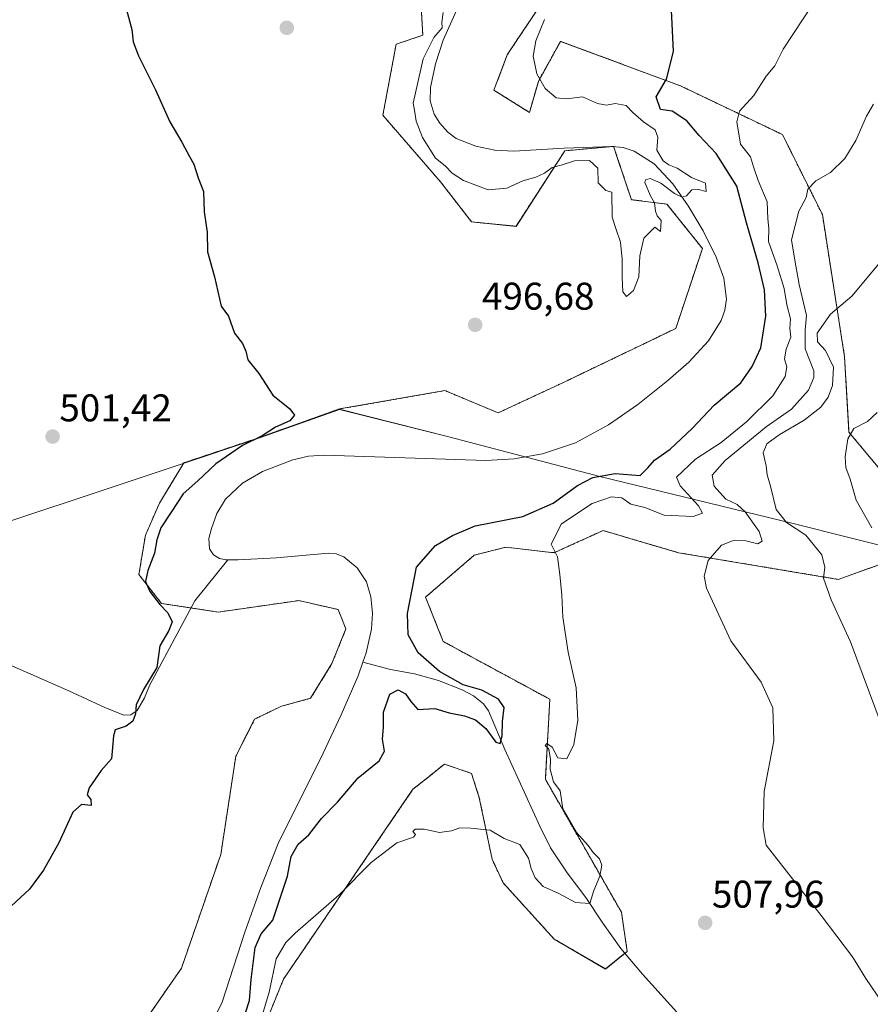
# Model space of a CAD drawing. Units: metres. Extents: x 624421 to 627872, y 4734180 to 4736556.
# Drawn here: x 626191 to 626412, y 4735887 to 4736142 of the extents above; entities that cross this region are included whole.
import ezdxf
from ezdxf.enums import TextEntityAlignment as Align

# ---------------------------------------------------------------- set-up
doc = ezdxf.new("R2010")
doc.units = ezdxf.units.M
doc.header["$MEASUREMENT"] = 0
doc.linetypes.add('TRAZOS', pattern=[0.75, 0.5, -0.25])
for name, color, linetype, lineweight in [('Arbolado forestal', 92, 'TRAZOS', 0), ('Arbolado forestal CxS', 92, 'Continuous', 0), ('Carátula', 7, 'Continuous', 5), ('Corriente natural lineal', 142, 'Continuous', 13), ('Cultivos herbáceos CxS', 92, 'Continuous', 0), ('Curva de nivel maestra', 36, 'Continuous', 30), ('Curva de nivel normal', 36, 'Continuous', 0), ('Municipio', 9, 'Continuous', 13), ('Municipio CxS', 142, 'Continuous', 0), ('Punto de cota en terreno', 7, 'Continuous', 0), ('Rótulo de punto de cota en terreno', 19, 'Continuous', 0)]:
    doc.layers.add(name, color=color, linetype=linetype, lineweight=lineweight)
doc.styles.add('Arial', font='arial.ttf', dxfattribs={"height": 0.2})

# ---------------------------------------------------------------- blocks, each defined once
blk = doc.blocks.new('*U150')
at = {"layer": 'Cultivos herbáceos CxS', "color": 92, "linetype": 'Continuous', "lineweight": 0}
blk.add_polyline3d([(626294.66, 4736157.8, 497.51), (626295.81, 4736138.23, 496.19), (626288.9, 4736135.93, 498.51), (626285.45, 4736117.5, 498.87), (626300.41, 4736100.23, 496.4), (626308.46, 4736089.87, 496.01), (626319.97, 4736088.71, 495.42), (626332.63, 4736108.29, 493.79), (626345.28, 4736109.44, 493.6), (626345.45, 4736108.95, 493.58), (626346.15, 4736106.84, 493.62), (626349.89, 4736095.62, 494.7), (626359.09, 4736094.47, 495.12), (626368.3, 4736082.96, 495.15), (626361.39, 4736062.23, 495.45), (626332.63, 4736048.41, 495.56), (626315.37, 4736040.35, 496.17), (626301.56, 4736046.11, 497.45), (626274.22, 4736041.36, 499.37), (626252.24, 4736033.54, 499.85), (626233.87, 4736027.41, 500.67), (626227.53, 4736016.97, 500.45), (626223.89, 4736008.63, 500.44), (626222.2, 4735998.43, 500.17), (626228.07, 4735990.94, 499.78), (626242.74, 4735988.71, 497.62), (626245.79, 4735989.14, 497.62), (626263.33, 4735991.65, 497), (626263.64, 4735991.69, 496.99), (626273.86, 4735989.37, 496.84), (626275.87, 4735984.33, 496.69), (626272.25, 4735975.36, 496.95), (626266.72, 4735966.35, 497.17), (626259.13, 4735964.28, 497.49), (626252.21, 4735960.96, 497.92), (626247.33, 4735951.32, 498.27), (626243.42, 4735925.83, 497.85), (626233.24, 4735896.39, 497.7), (626220.29, 4735877.69, 497.66)], dxfattribs=at)
blk = doc.blocks.new('*U152')
at = {"layer": 'Cultivos herbáceos CxS', "color": 92, "linetype": 'Continuous', "lineweight": 0}
for points in [[(626244.73, 4735856.71, 504.19), (626259.69, 4735893.55, 505.28), (626293.26, 4735942.77, 503.74), (626297.34, 4735946.04, 503.94), (626300.2, 4735948.34, 503.93), (626301.39, 4735949.3, 503.94), (626308.43, 4735946.9, 503.87), (626310.46, 4735940.59, 504.41), (626313.77, 4735924.64, 505.4), (626316.65, 4735918.49, 505.75), (626329.88, 4735903.92, 506.48), (626343.17, 4735896.18, 507.49), (626348.79, 4735900.75, 507.99), (626347.31, 4735910.88, 506.68), (626327.58, 4735945.37, 503.77), (626328.73, 4735966.1, 504.6), (626301.12, 4735981.07, 502.76), (626296.51, 4735992.58, 501.38), (626309.15, 4736003.46, 502.17), (626317.36, 4736005.54, 503.21), (626329.88, 4736004.1, 504.68), (626335.06, 4736006.45, 505.75), (626340.11, 4736008.75, 506.41), (626342.54, 4736009.85, 506.75), (626350.38, 4736007.55, 507.59), (626362.1, 4736004.1, 508.88), (626403.52, 4735997.19, 515.69), (626422.68, 4736004.03, 521.58)], [(626417.81, 4736021.51, 522.7), (626406.3, 4736035.33, 519.93), (626405.15, 4736054.91, 516.18), (626399.4, 4736091.75, 510.87), (626389.05, 4736112.48, 506.98), (626362.58, 4736125.15, 500.56), (626331.51, 4736136.66, 495.51), (626325.76, 4736126.3, 494.89), (626323.46, 4736118.24, 494.36), (626314.25, 4736124, 494.3), (626317.71, 4736133.21, 494.48), (626326.91, 4736147.02, 494.76)]]:
    blk.add_polyline3d(points, dxfattribs=at)
blk = doc.blocks.new('*U153')
at = {"layer": 'Arbolado forestal CxS', "color": 92, "linetype": 'Continuous', "lineweight": 0}
for points in [[(626326.91, 4736147.02, 494.76), (626317.71, 4736133.21, 494.48), (626314.25, 4736124, 494.3), (626323.46, 4736118.24, 494.36), (626325.76, 4736126.3, 494.89), (626331.51, 4736136.66, 495.51), (626362.58, 4736125.15, 500.56), (626389.05, 4736112.48, 506.98), (626399.4, 4736091.75, 510.87), (626405.15, 4736054.91, 516.18), (626406.3, 4736035.33, 519.93), (626417.81, 4736021.51, 522.7)], [(626422.68, 4736004.03, 521.58), (626403.52, 4735997.19, 515.69), (626362.1, 4736004.1, 508.88), (626350.38, 4736007.55, 507.59), (626342.54, 4736009.85, 506.75), (626340.11, 4736008.75, 506.41), (626335.06, 4736006.45, 505.75), (626329.88, 4736004.1, 504.68), (626317.36, 4736005.54, 503.21), (626309.15, 4736003.46, 502.17), (626296.51, 4735992.58, 501.38), (626301.12, 4735981.07, 502.76), (626328.73, 4735966.1, 504.6), (626327.58, 4735945.37, 503.77), (626347.31, 4735910.88, 506.68), (626348.79, 4735900.75, 507.99), (626343.17, 4735896.18, 507.49), (626329.88, 4735903.92, 506.48), (626316.65, 4735918.49, 505.75), (626313.77, 4735924.64, 505.4), (626310.46, 4735940.59, 504.41), (626308.43, 4735946.9, 503.87), (626301.39, 4735949.3, 503.94), (626300.2, 4735948.34, 503.93), (626297.34, 4735946.04, 503.94), (626293.26, 4735942.77, 503.74), (626259.69, 4735893.55, 505.28), (626244.73, 4735856.71, 504.19)], [(626220.29, 4735877.69, 497.66), (626233.24, 4735896.39, 497.7), (626243.42, 4735925.83, 497.85), (626247.33, 4735951.32, 498.27), (626252.21, 4735960.96, 497.92), (626259.13, 4735964.28, 497.49), (626266.72, 4735966.35, 497.17), (626272.25, 4735975.36, 496.95), (626275.87, 4735984.33, 496.69), (626273.86, 4735989.37, 496.84), (626263.64, 4735991.69, 496.99), (626263.33, 4735991.65, 497), (626245.79, 4735989.14, 497.62), (626242.74, 4735988.71, 497.62), (626228.07, 4735990.94, 499.78), (626222.2, 4735998.43, 500.17), (626223.89, 4736008.63, 500.44), (626227.53, 4736016.97, 500.45), (626233.87, 4736027.41, 500.67), (626252.24, 4736033.54, 499.85), (626274.22, 4736041.36, 499.37), (626301.56, 4736046.11, 497.45), (626315.37, 4736040.35, 496.17), (626332.63, 4736048.41, 495.56), (626361.39, 4736062.23, 495.45), (626368.3, 4736082.96, 495.15), (626359.09, 4736094.47, 495.12), (626349.89, 4736095.62, 494.7), (626346.15, 4736106.84, 493.62), (626345.45, 4736108.95, 493.58), (626345.28, 4736109.44, 493.6), (626332.63, 4736108.29, 493.79), (626319.97, 4736088.71, 495.42), (626308.46, 4736089.87, 496.01), (626300.41, 4736100.23, 496.4), (626285.45, 4736117.5, 498.87), (626288.9, 4736135.93, 498.51), (626295.81, 4736138.23, 496.19), (626294.66, 4736157.8, 497.51)]]:
    blk.add_polyline3d(points, dxfattribs=at)
blk = doc.blocks.new('*U156')
at = {"layer": 'Municipio CxS', "color": 142, "linetype": 'Continuous', "lineweight": 0}
blk.add_polyline3d([(625815.57, 4735924.67, 518.15), (625875.22, 4735937.72, 515.02), (625978.94, 4735960.7, 513.03), (626047.82, 4735976.48, 510.14), (626087.46, 4735984.93, 505.2), (626092.78, 4735985.93, 505.28), (626107.79, 4736007.83, 505.03), (626110.87, 4736006.12, 505.12), (626115.49, 4736004.62, 504.74), (626119.69, 4736003.25, 504.38), (626138.75, 4735996.16, 503.38), (626143.94, 4735997.53, 503.17), (626156.33, 4736001.6, 502.56), (626209.29, 4736019.09, 501.1), (626233.18, 4736027.07, 500.68), (626252.26, 4736033.44, 499.8), (626274.25, 4736041.27, 499.37), (626302.59, 4736034.11, 496.26), (626341.66, 4736023.86, 500.09), (626391.83, 4736011.69, 514.78), (626421.39, 4736004.26, 521.25)], dxfattribs=at)
blk = doc.blocks.new('*U157')
at = {"layer": 'Municipio CxS', "color": 142, "linetype": 'Continuous', "lineweight": 0}
blk.add_polyline3d([(625815.573, 4735924.666, 518.146), (625875.221, 4735937.718, 515.02), (625978.936, 4735960.701, 513.029), (626047.818, 4735976.484, 510.136), (626087.46, 4735984.929, 505.202), (626092.782, 4735985.928, 505.282), (626107.787, 4736007.834, 505.026), (626110.867, 4736006.119, 505.125), (626115.489, 4736004.618, 504.739), (626119.688, 4736003.254, 504.377), (626138.75, 4735996.155, 503.381), (626143.938, 4735997.533, 503.17), (626156.326, 4736001.601, 502.56), (626209.288, 4736019.085, 501.1), (626233.178, 4736027.066, 500.683), (626252.262, 4736033.441, 499.799), (626274.246, 4736041.265, 499.366), (626302.588, 4736034.105, 496.259), (626341.662, 4736023.864, 500.087), (626391.826, 4736011.694, 514.78), (626421.39, 4736004.263, 521.253)], dxfattribs=at)
blk = doc.blocks.new('*U158')
at = {"layer": 'Municipio', "color": 9, "linetype": 'Continuous', "lineweight": 13}
blk.add_polyline3d([(625815.57, 4735924.67, 518.15), (625875.22, 4735937.72, 515.02), (625978.94, 4735960.7, 513.03), (626047.82, 4735976.48, 510.14), (626087.46, 4735984.93, 505.2), (626092.78, 4735985.93, 505.28), (626107.79, 4736007.83, 505.03), (626110.87, 4736006.12, 505.12), (626115.49, 4736004.62, 504.74), (626119.69, 4736003.25, 504.38), (626138.75, 4735996.16, 503.38), (626143.94, 4735997.53, 503.17), (626156.33, 4736001.6, 502.56), (626209.29, 4736019.09, 501.1), (626233.18, 4736027.07, 500.68), (626252.26, 4736033.44, 499.8), (626274.25, 4736041.27, 499.37), (626302.59, 4736034.11, 496.26), (626341.66, 4736023.86, 500.09), (626391.83, 4736011.69, 514.78), (626421.39, 4736004.26, 521.25)], dxfattribs=at)
blk = doc.blocks.new('*U159')
at = {"layer": 'Municipio', "color": 9, "linetype": 'Continuous', "lineweight": 13}
blk.add_polyline3d([(625815.57, 4735924.67, 518.15), (625875.22, 4735937.72, 515.02), (625978.94, 4735960.7, 513.03), (626047.82, 4735976.48, 510.14), (626087.46, 4735984.93, 505.2), (626092.78, 4735985.93, 505.28), (626107.79, 4736007.83, 505.03), (626110.87, 4736006.12, 505.12), (626115.49, 4736004.62, 504.74), (626119.69, 4736003.25, 504.38), (626138.75, 4735996.16, 503.38), (626143.94, 4735997.53, 503.17), (626156.33, 4736001.6, 502.56), (626209.29, 4736019.09, 501.1), (626233.18, 4736027.07, 500.68), (626252.26, 4736033.44, 499.8), (626274.25, 4736041.27, 499.37), (626302.59, 4736034.11, 496.26), (626341.66, 4736023.86, 500.09), (626391.83, 4736011.69, 514.78), (626421.39, 4736004.26, 521.25)], dxfattribs=at)
blk = doc.blocks.new('*U168')
at = {"layer": 'Curva de nivel normal', "color": 36, "linetype": 'Continuous', "lineweight": 0}
blk.add_polyline3d([(626414.06, 4736078.97, 515), (626407.04, 4736070.63, 515), (626401.47, 4736065.97, 515), (626398.04, 4736061.05, 515), (626398.16, 4736058.74, 515), (626400.18, 4736056.52, 515), (626402.28, 4736052.22, 515), (626402.06, 4736047.48, 515), (626400.86, 4736044.39, 515), (626398.98, 4736041.82, 515), (626394.69, 4736038.43, 515), (626388.18, 4736034.68, 515), (626385.03, 4736032.31, 515), (626384.09, 4736029.98, 515), (626384.81, 4736026.64, 515), (626385.05, 4736024.31, 515), (626385.92, 4736021.31, 515), (626387.46, 4736015.26, 515), (626390.06, 4736011.95, 515), (626395.15, 4736008.68, 515), (626399.24, 4736003.51, 515), (626400.05, 4736000.36, 515), (626399.71, 4735997.48, 515), (626401.72, 4735991.9, 515), (626406.66, 4735980.97, 515), (626414.88, 4735958.98, 515)], dxfattribs=at)
blk = doc.blocks.new('*U170')
at = {"layer": 'Curva de nivel normal', "color": 36, "linetype": 'Continuous', "lineweight": 0}
blk.add_polyline3d([(626396.91, 4736146.3, 505), (626389.22, 4736134.63, 505), (626387.07, 4736130.3, 505), (626384.82, 4736127.63, 505), (626381.6, 4736122.63, 505), (626377.93, 4736118.57, 505), (626377.18, 4736115.8, 505), (626378.13, 4736110.04, 505), (626380.79, 4736106.72, 505), (626381.51, 4736104.14, 505), (626382.71, 4736100.63, 505), (626385.05, 4736095.02, 505), (626385.27, 4736090.69, 505), (626385.49, 4736088.18, 505), (626385.39, 4736084.8, 505), (626387.69, 4736078.51, 505), (626389.48, 4736072.63, 505), (626390.22, 4736068.32, 505), (626391.13, 4736064.72, 505), (626390.99, 4736062.32, 505), (626391.19, 4736060.02, 505), (626389.98, 4736056.87, 505), (626389.55, 4736054.37, 505), (626390.22, 4736052.31, 505), (626389.77, 4736049.8, 505), (626386.52, 4736044.79, 505), (626379.72, 4736038.01, 505), (626373.18, 4736032.67, 505), (626366.49, 4736028.35, 505), (626361.54, 4736023.71, 505), (626362.57, 4736021.47, 505), (626367.25, 4736016.28, 505), (626368.36, 4736014.31, 505), (626365.92, 4736013.5, 505), (626358.38, 4736013.81, 505), (626353.36, 4736015.78, 505), (626349.72, 4736016.69, 505), (626347.39, 4736018.31, 505), (626344.72, 4736018.6, 505), (626339.72, 4736016.87, 505), (626331.78, 4736011.58, 505), (626329.05, 4736006.31, 505), (626330.77, 4736003.01, 505), (626331.36, 4735998.46, 505), (626331.82, 4735993.06, 505), (626332.1, 4735987.39, 505), (626333.47, 4735978.31, 505), (626335.58, 4735969.03, 505), (626335.99, 4735960.7, 505), (626335, 4735954.38, 505), (626333.19, 4735950.63, 505), (626330.8, 4735950.91, 505), (626329.32, 4735953.73, 505), (626328, 4735954.6, 505), (626327.56, 4735954.16, 505), (626328.48, 4735953.13, 505), (626328.92, 4735950.53, 505), (626328.81, 4735947.98, 505), (626329.65, 4735944.71, 505), (626331.4, 4735942.33, 505), (626332.07, 4735937.66, 505), (626335.62, 4735931.56, 505), (626338.69, 4735928.23, 505), (626340, 4735926.35, 505), (626341.58, 4735924.78, 505), (626342.25, 4735923.07, 505), (626341.72, 4735920.21, 505), (626340.13, 4735916.55, 505), (626339.07, 4735913.16, 505), (626335.42, 4735913.4, 505), (626331.05, 4735915.77, 505), (626327.01, 4735917.6, 505), (626324.92, 4735919.8, 505), (626323.86, 4735922.25, 505), (626323.22, 4735924.92, 505), (626320.95, 4735928.48, 505), (626316.9, 4735929.98, 505), (626313.26, 4735932.18, 505), (626308.3, 4735932.67, 505), (626305.44, 4735932.76, 505), (626303.23, 4735931.96, 505), (626300.1, 4735931.61, 505), (626296.13, 4735932.39, 505), (626293.85, 4735932.43, 505), (626293.22, 4735931.81, 505), (626293.93, 4735931.06, 505), (626293.38, 4735930.32, 505), (626289.04, 4735928.85, 505), (626282.46, 4735923.82, 505), (626274.16, 4735915.44, 505), (626262.7, 4735905.47, 505), (626260.26, 4735903.03, 505), (626257.8, 4735898.79, 505), (626255.97, 4735890.19, 505), (626253.02, 4735880.32, 505)], dxfattribs=at)
blk = doc.blocks.new('*U176')
at = {"layer": 'Curva de nivel normal', "color": 36, "linetype": 'Continuous', "lineweight": 0}
blk.add_polyline3d([(626414.86, 4735887.51, 510), (626410.63, 4735893.7, 510), (626407.24, 4735899.32, 510), (626399.12, 4735910.01, 510), (626384.81, 4735928.32, 510), (626384.03, 4735932.77, 510), (626384.3, 4735942.22, 510), (626386.79, 4735955.32, 510), (626386.59, 4735963.86, 510), (626383.5, 4735970.51, 510), (626375.67, 4735981.26, 510), (626369.32, 4735994.91, 510), (626368.79, 4735998.04, 510), (626369.79, 4736002.1, 510), (626373.25, 4736006.06, 510), (626376.49, 4736007.32, 510), (626379.54, 4736007.19, 510), (626382.66, 4736006.43, 510), (626383.82, 4736007.08, 510), (626383, 4736009.58, 510), (626379.42, 4736014.67, 510), (626377.34, 4736016.59, 510), (626374.38, 4736017.97, 510), (626371.32, 4736021.39, 510), (626370.79, 4736024.2, 510), (626374.18, 4736027.98, 510), (626384.81, 4736036.73, 510), (626391.36, 4736041.33, 510), (626395.77, 4736046.2, 510), (626397.22, 4736049.55, 510), (626397.18, 4736051.28, 510), (626394.92, 4736056.92, 510), (626394.93, 4736061.76, 510), (626395.28, 4736065.63, 510), (626393.37, 4736073.63, 510), (626392.28, 4736079.97, 510), (626391.41, 4736085.21, 510), (626393.31, 4736092.61, 510), (626395.21, 4736096.21, 510), (626395.67, 4736098.35, 510), (626397.73, 4736100.5, 510), (626401.5, 4736102.68, 510), (626405.18, 4736106.3, 510), (626408.04, 4736110.97, 510), (626410.88, 4736117.3, 510), (626412.63, 4736120.38, 510)], dxfattribs=at)
blk = doc.blocks.new('*U182')
at = {"layer": 'Curva de nivel normal', "color": 36, "linetype": 'Continuous', "lineweight": 0}
blk.add_polyline3d([(626301.06, 4736144.13, 495), (626300.76, 4736141.66, 495), (626300.81, 4736140.16, 495), (626298.65, 4736137.68, 495), (626295.94, 4736132.14, 495), (626293.32, 4736120.63, 495), (626293.78, 4736118.3, 495), (626294.1, 4736115.95, 495), (626295.74, 4736111.75, 495), (626299.11, 4736106.4, 495), (626301.63, 4736104.38, 495), (626303.44, 4736102.47, 495), (626306.4, 4736100.63, 495), (626312.76, 4736098.13, 495), (626317.57, 4736098.64, 495), (626321.74, 4736100.49, 495), (626325.13, 4736101.46, 495), (626327.35, 4736102.49, 495), (626329.38, 4736103.99, 495), (626331.66, 4736104.58, 495), (626335.15, 4736105.69, 495), (626339.05, 4736105.77, 495), (626341.15, 4736103.8, 495), (626341.26, 4736100, 495), (626343.26, 4736098.04, 495), (626344.79, 4736097.59, 495), (626344.93, 4736091.1, 495), (626345.94, 4736087.87, 495), (626347.02, 4736084.63, 495), (626347.47, 4736080.19, 495), (626347.45, 4736075.46, 495), (626347.69, 4736071.77, 495), (626348.64, 4736070.54, 495), (626350.4, 4736072.09, 495), (626351.8, 4736075.59, 495), (626352.06, 4736081.1, 495), (626353.11, 4736085.64, 495), (626355.92, 4736088.46, 495), (626357.39, 4736087.35, 495), (626357.6, 4736090.22, 495), (626356.6, 4736091.41, 495), (626356.1, 4736092.6, 495), (626355.86, 4736094.8, 495), (626354.84, 4736096.63, 495), (626353.39, 4736100.05, 495), (626353.51, 4736100.77, 495), (626354.74, 4736101.07, 495), (626357.56, 4736099.87, 495), (626361.03, 4736097.19, 495), (626363.06, 4736096.25, 495), (626364.14, 4736096.66, 495), (626365.53, 4736098.2, 495), (626367.3, 4736098.26, 495), (626369.3, 4736097.78, 495), (626369.12, 4736099.9, 495), (626365.5, 4736101.38, 495), (626361.75, 4736103.8, 495), (626359.57, 4736104.65, 495), (626358.15, 4736105.7, 495), (626356.44, 4736108.47, 495), (626356.75, 4736111.84, 495), (626356.08, 4736113.72, 495), (626353, 4736115.81, 495), (626350.3, 4736118.21, 495), (626348.54, 4736120.06, 495), (626345.65, 4736120.59, 495), (626343.39, 4736120.08, 495), (626341.06, 4736120.58, 495), (626337.25, 4736122.31, 495), (626333.02, 4736121.73, 495), (626330.41, 4736121.99, 495), (626327.55, 4736124.46, 495), (626325.35, 4736128.26, 495), (626324.45, 4736132.8, 495), (626325.12, 4736136.77, 495), (626327.36, 4736142.3, 495)], dxfattribs=at)
blk = doc.blocks.new('*U188')
at = {"layer": 'Curva de nivel normal', "color": 36, "linetype": 'Continuous', "lineweight": 0}
blk.add_polyline3d([(626412.26, 4736010.51, 520), (626408.16, 4736017.75, 520), (626406.59, 4736023.19, 520), (626405.52, 4736026.2, 520), (626405.28, 4736028.98, 520), (626405.96, 4736033.64, 520), (626407.54, 4736036.27, 520), (626411.09, 4736038.14, 520), (626413.63, 4736040.44, 520)], dxfattribs=at)
blk = doc.blocks.new('*U194')
at = {"layer": 'Curva de nivel maestra', "color": 36, "linetype": 'Continuous', "lineweight": 30}
for points in [[(626219.02, 4736144.86, 500), (626220.4, 4736139.76, 500), (626220.72, 4736136.52, 500), (626222.06, 4736132.88, 500), (626226.51, 4736124.11, 500), (626230.26, 4736115.83, 500), (626233.31, 4736110.54, 500), (626235.28, 4736106.84, 500), (626236.47, 4736104.82, 500), (626237.58, 4736101.29, 500), (626238.97, 4736097.75, 500), (626239.15, 4736092.44, 500), (626239.86, 4736087.19, 500), (626239.97, 4736082.1, 500), (626241.78, 4736075.63, 500), (626243.52, 4736067.99, 500), (626245.39, 4736065.39, 500), (626247, 4736060.99, 500), (626249.09, 4736058.3, 500), (626249.96, 4736056.31, 500), (626250.44, 4736054.12, 500), (626253.31, 4736050.54, 500), (626256.93, 4736044.92, 500), (626261.37, 4736041.43, 500), (626262.57, 4736039.73, 500), (626261.29, 4736038.3, 500), (626257.66, 4736036.64, 500), (626254.16, 4736034.42, 500), (626249.03, 4736031.88, 500), (626242.12, 4736027.16, 500), (626237.49, 4736022.7, 500), (626233.64, 4736019.38, 500), (626230.61, 4736014.58, 500), (626227.9, 4736010.52, 500), (626226.81, 4736007.47, 500), (626226.28, 4736003.97, 500), (626224.5, 4735999.52, 500), (626223.94, 4735996.63, 500), (626225.06, 4735994.02, 500), (626227.62, 4735990.71, 500), (626229.7, 4735988.54, 500), (626230.81, 4735986.21, 500), (626229.97, 4735983.94, 500), (626227.61, 4735979.98, 500), (626226.82, 4735974.31, 500), (626223.42, 4735968.64, 500), (626221.48, 4735964.64, 500), (626221.3, 4735962.31, 500), (626220.66, 4735960.44, 500), (626218.94, 4735959.16, 500), (626216.04, 4735958.19, 500), (626215.66, 4735956.6, 500), (626215.11, 4735950.64, 500), (626212.38, 4735947.65, 500), (626209.35, 4735943.16, 500), (626208.78, 4735941.36, 500), (626209.75, 4735940.16, 500), (626209.8, 4735938.56, 500), (626207.32, 4735938.82, 500), (626205.08, 4735936.8, 500), (626201.41, 4735928.86, 500), (626197.47, 4735921.82, 500), (626193.88, 4735916.86, 500), (626181.99, 4735905.99, 500)], [(626248.71, 4735881.32, 500), (626250.89, 4735887.99, 500), (626251.27, 4735893.48, 500), (626252.32, 4735901.76, 500), (626253.9, 4735905.29, 500), (626256.93, 4735908.85, 500), (626260.74, 4735920.22, 500), (626261.68, 4735925.34, 500), (626263.53, 4735928.52, 500), (626266.26, 4735930.94, 500), (626269.53, 4735935.23, 500), (626273.65, 4735939.46, 500), (626279.07, 4735945.76, 500), (626284.46, 4735950.17, 500), (626285.9, 4735952.63, 500), (626285.34, 4735955.79, 500), (626285.59, 4735958.88, 500), (626285.64, 4735962.72, 500), (626287.3, 4735967.4, 500), (626289.38, 4735968.55, 500), (626291.3, 4735967.48, 500), (626292.73, 4735965.52, 500), (626294.56, 4735963.48, 500), (626298.95, 4735963.75, 500), (626302.6, 4735962.58, 500), (626306.61, 4735961.81, 500), (626309.45, 4735960.78, 500), (626312.16, 4735958.52, 500), (626314.77, 4735954.96, 500), (626315.84, 4735954.62, 500), (626316.37, 4735956.65, 500), (626316.47, 4735960.32, 500), (626316.89, 4735963.99, 500), (626315.42, 4735966.11, 500), (626311.07, 4735968.43, 500), (626306.27, 4735969.85, 500), (626300.14, 4735973.3, 500), (626294.58, 4735978.14, 500), (626292, 4735982.84, 500), (626291.84, 4735988.36, 500), (626294.2, 4736000.31, 500), (626299.09, 4736005.95, 500), (626303.49, 4736008.54, 500), (626309.42, 4736011.05, 500), (626321.72, 4736013.47, 500), (626329.59, 4736016.94, 500), (626335.87, 4736021.55, 500), (626339.93, 4736023.62, 500), (626345.72, 4736024.64, 500), (626352.16, 4736024.08, 500), (626354.16, 4736026.08, 500), (626355.86, 4736028.11, 500), (626359.91, 4736030.93, 500), (626365.65, 4736036.31, 500), (626371.37, 4736042.36, 500), (626378.22, 4736048.16, 500), (626381.19, 4736052.36, 500), (626383.47, 4736057.25, 500), (626384.72, 4736065.39, 500), (626384.39, 4736072.24, 500), (626382.78, 4736079.28, 500), (626379.73, 4736089.66, 500), (626377.2, 4736099.16, 500), (626371.82, 4736107.61, 500), (626367.48, 4736112.26, 500), (626364.24, 4736116.09, 500), (626360.47, 4736118.53, 500), (626357.46, 4736119.04, 500), (626356.29, 4736122.27, 500), (626359.01, 4736126.88, 500), (626360.76, 4736134.03, 500), (626360.23, 4736146.6, 500)]]:
    blk.add_polyline3d(points, dxfattribs=at)
blk = doc.blocks.new('5PATER')
at = {"layer": 'Carátula', "linetype": 'Continuous', "lineweight": 5}
h = blk.add_hatch(color=250, dxfattribs=at)
edge = h.paths.add_edge_path()
edge.add_ellipse((0, 0.01), major_axis=(-1.33, -1.34), ratio=0.999422, start_angle=0, end_angle=360)

msp = doc.modelspace()

# ---------------------------------------------------------------- linework, layer by layer
at = {"layer": 'Arbolado forestal', "color": 92, "linetype": 'TRAZOS', "lineweight": 0}
for points in [[(626294.66, 4736157.8, 497.51), (626295.81, 4736138.23, 496.19), (626288.9, 4736135.93, 498.51), (626285.45, 4736117.5, 498.87), (626300.41, 4736100.23, 496.4), (626308.46, 4736089.87, 496.01), (626319.97, 4736088.72, 495.42), (626332.63, 4736108.29, 493.79), (626344.96, 4736109.41, 493.61), (626345.28, 4736109.44, 493.6), (626345.3, 4736109.38, 493.6), (626345.45, 4736108.95, 493.58), (626346.15, 4736106.84, 493.62), (626349.89, 4736095.62, 494.7), (626359.09, 4736094.47, 495.12), (626368.3, 4736082.96, 495.15), (626361.39, 4736062.23, 495.45), (626332.62, 4736048.41, 495.56), (626315.37, 4736040.35, 496.17), (626301.56, 4736046.11, 497.45), (626274.22, 4736041.36, 499.37), (626252.24, 4736033.55, 499.85), (626233.87, 4736027.41, 500.67), (626227.53, 4736016.97, 500.45), (626223.89, 4736008.63, 500.44), (626222.2, 4735998.43, 500.17), (626228.07, 4735990.94, 499.78), (626235.69, 4735989.78, 498.19), (626242.74, 4735988.71, 497.62), (626245.79, 4735989.14, 497.62), (626263.33, 4735991.65, 497), (626263.64, 4735991.69, 496.99), (626273.86, 4735989.37, 496.84), (626275.87, 4735984.33, 496.69), (626272.24, 4735975.36, 496.95), (626266.72, 4735966.35, 497.17), (626259.13, 4735964.28, 497.49), (626252.21, 4735960.96, 497.92), (626247.33, 4735951.32, 498.27), (626243.42, 4735925.83, 497.85), (626233.24, 4735896.39, 497.7), (626220.28, 4735877.69, 497.66)], [(626417.81, 4736021.51, 522.7), (626406.3, 4736035.33, 519.93), (626405.15, 4736054.91, 516.18), (626399.4, 4736091.75, 510.87), (626389.05, 4736112.48, 506.98), (626362.58, 4736125.15, 500.56), (626331.51, 4736136.66, 495.51), (626325.76, 4736126.3, 494.89), (626323.46, 4736118.24, 494.36), (626314.25, 4736124, 494.3), (626317.71, 4736133.21, 494.48), (626326.91, 4736147.02, 494.76)], [(626244.73, 4735856.71, 504.19), (626259.69, 4735893.56, 505.28), (626293.26, 4735942.77, 503.74), (626297.34, 4735946.04, 503.94), (626300.2, 4735948.34, 503.93), (626301.39, 4735949.3, 503.94), (626308.43, 4735946.9, 503.87), (626310.46, 4735940.59, 504.41), (626313.77, 4735924.64, 505.4), (626316.65, 4735918.49, 505.75), (626329.88, 4735903.92, 506.48), (626343.17, 4735896.19, 507.49), (626348.18, 4735900.25, 507.99), (626348.79, 4735900.75, 507.99), (626347.31, 4735910.88, 506.68), (626327.58, 4735945.37, 503.77), (626328.73, 4735966.1, 504.6), (626301.12, 4735981.07, 502.76), (626296.51, 4735992.58, 501.38), (626309.15, 4736003.46, 502.17), (626317.36, 4736005.54, 503.21), (626329.88, 4736004.1, 504.68), (626335.06, 4736006.45, 505.75), (626340.11, 4736008.75, 506.41), (626342.54, 4736009.85, 506.75), (626350.38, 4736007.55, 507.59), (626362.1, 4736004.1, 508.88), (626403.52, 4735997.19, 515.69), (626422.68, 4736004.03, 521.58)]]:
    msp.add_polyline3d(points, dxfattribs=at)
at = {"layer": 'Corriente natural lineal', "color": 142, "linetype": 'Continuous', "lineweight": 13}
for points in [[(626245.29, 4736002.22, 496.4), (626244.73, 4736002.22, 496.37), (626243.14, 4736002.62, 496.28), (626241.58, 4736003.56, 496.09), (626240.48, 4736005.09, 496.12), (626240.33, 4736007.78, 495.99), (626241, 4736010.41, 495.96), (626242.38, 4736014.28, 496.19), (626244.65, 4736017.96, 496.3), (626249.09, 4736022.16, 496.33), (626254.25, 4736025.13, 496.27), (626262.15, 4736028.18, 496.42), (626266.16, 4736029.09, 496.56), (626270.25, 4736029.35, 496.55), (626312.17, 4736028.01, 496.02), (626319.52, 4736028.41, 495.85), (626326.83, 4736029.74, 495.7), (626335.36, 4736032.55, 495.65), (626343.99, 4736037.23, 495.67), (626351.56, 4736042.5, 495.78), (626359.34, 4736048.74, 495.74), (626364.8, 4736053.54, 495.57), (626369.9, 4736059.05, 495.67), (626373.13, 4736064.26, 495.84), (626374.09, 4736067.01, 495.73), (626374.51, 4736069.8, 495.62), (626373.87, 4736075.3, 495.49), (626371.88, 4736080.74, 495.28), (626368.45, 4736087.52, 495.11), (626364.59, 4736093.99, 495.21), (626360.66, 4736099.74, 494.67), (626355.76, 4736104.94, 494.7), (626350.57, 4736108.23, 494.23), (626347.78, 4736109.13, 493.76), (626344.88, 4736109.42, 493.61), (626332.46, 4736108.97, 493.72), (626319.4, 4736108.2, 494.15), (626314.47, 4736108.47, 494.25), (626309.55, 4736109.48, 494.04), (626304.49, 4736111.47, 493.9), (626302.26, 4736113.13, 493.84), (626300.2, 4736115.43, 493.99), (626298.79, 4736117.75, 494.12), (626297.72, 4736121.23, 494.12), (626297.77, 4736124.71, 494.09), (626299.07, 4736130.86, 493.88), (626301.1, 4736137, 493.95), (626308.27, 4736153.06, 493.31)], [(626112.3, 4736005.73, 505.05), (626163.93, 4735986.14, 502.53), (626176.64, 4735980.54, 501.86), (626189.27, 4735974.75, 501.75), (626204.05, 4735968.29, 500.99), (626213.33, 4735963.94, 500.74), (626218.26, 4735961.95, 500.17), (626220.08, 4735962.03, 499.87), (626221.78, 4735963.23, 499.67), (626223.65, 4735966.47, 499.84), (626224.92, 4735969.7, 499.83), (626236.69, 4735991.65, 497.94), (626245.29, 4736002.22, 496.4)], [(626280.28, 4735975.75, 496.99), (626281.09, 4735978.17, 496.87), (626282.47, 4735984.3, 496.66), (626282.8, 4735988.47, 496.33), (626282.35, 4735992.68, 496.18), (626281.23, 4735996.58, 496.3), (626278.83, 4736000.17, 496.36), (626275.29, 4736003.02, 496.35), (626273.37, 4736003.8, 496.16), (626271.34, 4736004.01, 495.98), (626257.9, 4736002.73, 496.51), (626247.98, 4736002.22, 496.5), (626245.29, 4736002.22, 496.4)], [(626178.53, 4735834.03, 498.56), (626194.21, 4735836.33, 498.35), (626201.43, 4735838.14, 498.31), (626204.84, 4735839.69, 498.24), (626208.04, 4735841.77, 498.18), (626215.12, 4735848.26, 498.17), (626228.04, 4735863.1, 497.95), (626234.34, 4735871.15, 497.76), (626239.62, 4735879.07, 497.31), (626243.75, 4735887.59, 497.42), (626249.64, 4735905.71, 497.77), (626253.78, 4735917.3, 496.84), (626258.34, 4735928.75, 497.91), (626269.99, 4735952.11, 496.76), (626274.64, 4735962.09, 496.73), (626279.08, 4735972.2, 497.14), (626280.28, 4735975.75, 496.99)], [(626411.33, 4735829.75, 511.28), (626400.56, 4735841.03, 510.07), (626390.25, 4735852.69, 509.54), (626380.14, 4735864.51, 509.2), (626352.75, 4735894.83, 507.86), (626347.12, 4735901.51, 508.18), (626342.49, 4735908.07, 505.93), (626338.03, 4735914.75, 504.74), (626333.24, 4735921.09, 503.54), (626328.88, 4735927.55, 503.02), (626326.13, 4735933.19, 502.32), (626317.04, 4735953.09, 500.25), (626312.82, 4735963.14, 499.68), (626311.58, 4735964.94, 499.9), (626308.99, 4735967.03, 499.74), (626305.97, 4735968.58, 499.02), (626299.9, 4735970.96, 499.2), (626293.68, 4735972.68, 498.7), (626287.41, 4735973.83, 498.05), (626280.28, 4735975.75, 496.99)]]:
    msp.add_polyline3d(points, dxfattribs=at)
at = {"layer": 'Cultivos herbáceos CxS', "color": 92, "linetype": 'Continuous', "lineweight": 0}
for points in [[(626294.66, 4736157.8, 497.51), (626295.81, 4736138.23, 496.19), (626288.9, 4736135.93, 498.51), (626285.45, 4736117.5, 498.87), (626300.41, 4736100.23, 496.4), (626308.46, 4736089.87, 496.01), (626319.97, 4736088.72, 495.42), (626332.63, 4736108.29, 493.79), (626344.96, 4736109.41, 493.61), (626345.28, 4736109.44, 493.6), (626345.3, 4736109.38, 493.6), (626345.45, 4736108.95, 493.58), (626346.15, 4736106.84, 493.62), (626349.89, 4736095.62, 494.7), (626359.09, 4736094.47, 495.12), (626368.3, 4736082.96, 495.15), (626361.39, 4736062.23, 495.45), (626332.62, 4736048.41, 495.56), (626315.37, 4736040.35, 496.17), (626301.56, 4736046.11, 497.45), (626274.22, 4736041.36, 499.37), (626252.24, 4736033.55, 499.85), (626233.87, 4736027.41, 500.67), (626227.53, 4736016.97, 500.45), (626223.89, 4736008.63, 500.44), (626222.2, 4735998.43, 500.17), (626228.07, 4735990.94, 499.78), (626235.69, 4735989.78, 498.19), (626242.74, 4735988.71, 497.62), (626245.79, 4735989.14, 497.62), (626263.33, 4735991.65, 497), (626263.64, 4735991.69, 496.99), (626273.86, 4735989.37, 496.84), (626275.87, 4735984.33, 496.69), (626272.24, 4735975.36, 496.95), (626266.72, 4735966.35, 497.17), (626259.13, 4735964.28, 497.49), (626252.21, 4735960.96, 497.92), (626247.33, 4735951.32, 498.27), (626243.42, 4735925.83, 497.85), (626233.24, 4735896.39, 497.7), (626220.28, 4735877.69, 497.66)], [(626417.81, 4736021.51, 522.7), (626406.3, 4736035.33, 519.93), (626405.15, 4736054.91, 516.18), (626399.4, 4736091.75, 510.87), (626389.05, 4736112.48, 506.98), (626362.58, 4736125.15, 500.56), (626331.51, 4736136.66, 495.51), (626325.76, 4736126.3, 494.89), (626323.46, 4736118.24, 494.36), (626314.25, 4736124, 494.3), (626317.71, 4736133.21, 494.48), (626326.91, 4736147.02, 494.76)], [(626244.73, 4735856.71, 504.19), (626259.69, 4735893.56, 505.28), (626293.26, 4735942.77, 503.74), (626297.34, 4735946.04, 503.94), (626300.2, 4735948.34, 503.93), (626301.39, 4735949.3, 503.94), (626308.43, 4735946.9, 503.87), (626310.46, 4735940.59, 504.41), (626313.77, 4735924.64, 505.4), (626316.65, 4735918.49, 505.75), (626329.88, 4735903.92, 506.48), (626343.17, 4735896.19, 507.49), (626348.18, 4735900.25, 507.99), (626348.79, 4735900.75, 507.99), (626347.31, 4735910.88, 506.68), (626327.58, 4735945.37, 503.77), (626328.73, 4735966.1, 504.6), (626301.12, 4735981.07, 502.76), (626296.51, 4735992.58, 501.38), (626309.15, 4736003.46, 502.17), (626317.36, 4736005.54, 503.21), (626329.88, 4736004.1, 504.68), (626335.06, 4736006.45, 505.75), (626340.11, 4736008.75, 506.41), (626342.54, 4736009.85, 506.75), (626350.38, 4736007.55, 507.59), (626362.1, 4736004.1, 508.88), (626403.52, 4735997.19, 515.69), (626422.68, 4736004.03, 521.58)]]:
    msp.add_polyline3d(points, dxfattribs=at)
at = {"layer": 'Municipio CxS', "color": 142, "linetype": 'Continuous', "lineweight": 0}
for points in [[(626421.39, 4736004.26, 521.25), (626391.83, 4736011.69, 514.78), (626341.66, 4736023.86, 500.09), (626302.59, 4736034.11, 496.26), (626274.25, 4736041.27, 499.37), (626252.26, 4736033.44, 499.8), (626233.18, 4736027.07, 500.68), (626209.29, 4736019.09, 501.1), (626156.33, 4736001.6, 502.56), (626143.94, 4735997.53, 503.17), (626138.75, 4735996.16, 503.38), (626119.69, 4736003.25, 504.38), (626115.49, 4736004.62, 504.74), (626110.87, 4736006.12, 505.12), (626107.79, 4736007.83, 505.03), (626092.78, 4735985.93, 505.28), (626087.46, 4735984.93, 505.2), (626047.82, 4735976.48, 510.14), (625978.94, 4735960.7, 513.03), (625875.22, 4735937.72, 515.02), (625815.57, 4735924.67, 518.15)], [(626421.39, 4736004.26, 521.25), (626391.83, 4736011.69, 514.78), (626341.66, 4736023.86, 500.09), (626302.59, 4736034.11, 496.26), (626274.25, 4736041.27, 499.37), (626252.26, 4736033.44, 499.8), (626233.18, 4736027.07, 500.68), (626209.29, 4736019.09, 501.1), (626156.33, 4736001.6, 502.56), (626143.94, 4735997.53, 503.17), (626138.75, 4735996.15, 503.38), (626119.69, 4736003.25, 504.38), (626115.49, 4736004.62, 504.74), (626110.87, 4736006.12, 505.12), (626107.79, 4736007.83, 505.03), (626092.78, 4735985.93, 505.28), (626087.46, 4735984.93, 505.2), (626047.82, 4735976.48, 510.14), (625978.94, 4735960.7, 513.03), (625875.22, 4735937.72, 515.02), (625815.57, 4735924.67, 518.15)]]:
    msp.add_polyline3d(points, dxfattribs=at)

# ---------------------------------------------------------------- block references
at = {"layer": 'Arbolado forestal CxS', "color": 92, "linetype": 'Continuous', "lineweight": 0}
msp.add_blockref('*U153', (0, 0), dxfattribs=at)
at = {"layer": 'Cultivos herbáceos CxS', "color": 92, "linetype": 'Continuous', "lineweight": 0}
for name in ['*U152', '*U150']:
    msp.add_blockref(name, (0, 0), dxfattribs=at)
at = {"layer": 'Curva de nivel maestra', "color": 36, "linetype": 'Continuous', "lineweight": 30}
msp.add_blockref('*U194', (0, 0), dxfattribs=at)
at = {"layer": 'Curva de nivel normal', "color": 36, "linetype": 'Continuous', "lineweight": 0}
for name in ['*U176', '*U170', '*U188', '*U168', '*U182']:
    msp.add_blockref(name, (0, 0), dxfattribs=at)
at = {"layer": 'Municipio', "color": 9, "linetype": 'Continuous', "lineweight": 13}
for name in ['*U158', '*U159']:
    msp.add_blockref(name, (0, 0), dxfattribs=at)
at = {"layer": 'Municipio CxS', "color": 142, "linetype": 'Continuous', "lineweight": 0}
for name in ['*U156', '*U157']:
    msp.add_blockref(name, (0, 0), dxfattribs=at)
at = {"layer": 'Punto de cota en terreno', "linetype": 'Continuous', "lineweight": 0}
for p in [(626260.54, 4736140.17, 498.97), (626309.39, 4736063.16, 496.68), (626199.83, 4736034.2, 501.42), (626369.01, 4735908.14, 507.96)]:
    msp.add_blockref('5PATER', p, dxfattribs=at)

# ---------------------------------------------------------------- texts
at = {"layer": 'Rótulo de punto de cota en terreno', "color": 19, "linetype": 'Continuous', "lineweight": 0, "style": 'Arial'}
for s, p in [('496,68', (626311.15, 4736064.92)), ('501,42', (626201.59, 4736035.96)), ('507,96', (626370.77, 4735909.9))]:
    msp.add_text(s, height=7, dxfattribs=at).set_placement(p, align=Align.BOTTOM_LEFT)

doc.saveas('drawing.dxf')
